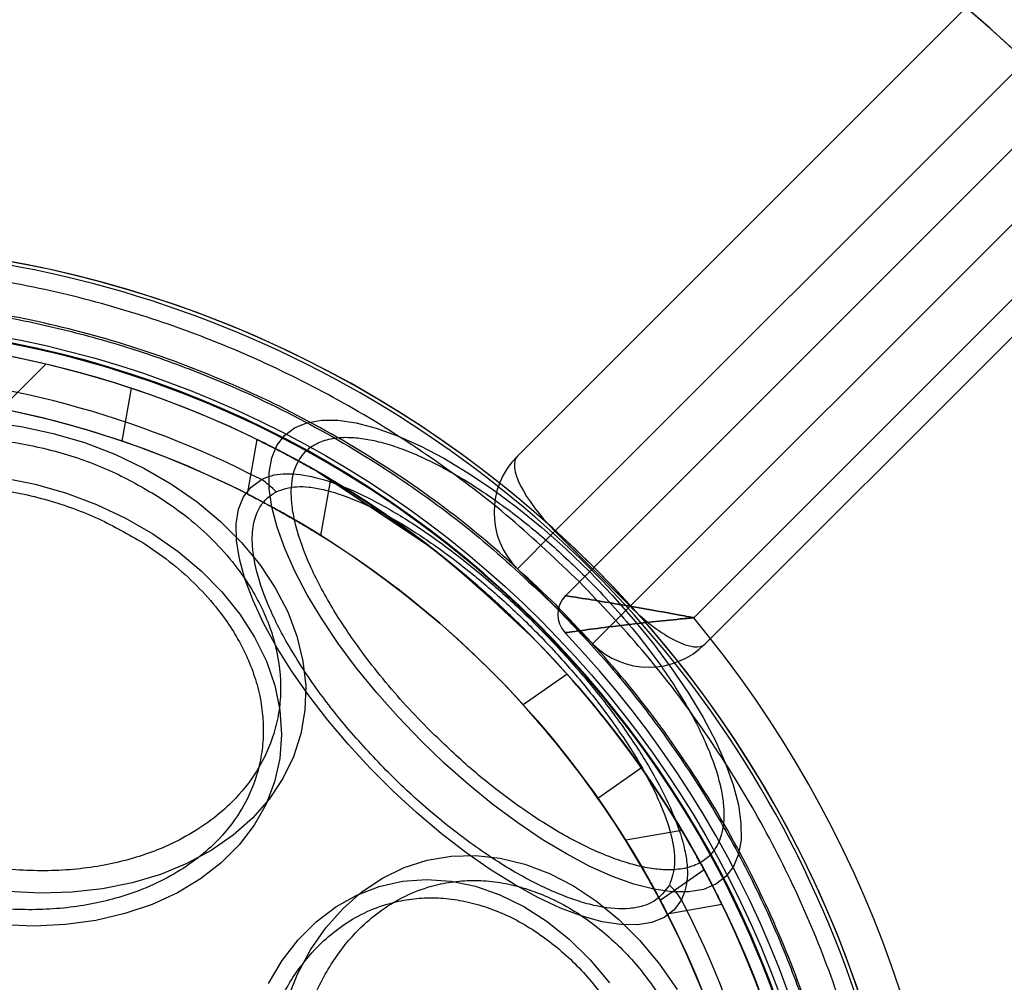
# Model space of a CAD drawing. Units: millimetres. Extents: x 16362 to 24313, y 28492 to 34050.
# Drawn here: x 21746 to 21783, y 30089 to 30126 of the extents above; entities that cross this region are included whole.
import ezdxf

# ---------------------------------------------------------------- set-up
doc = ezdxf.new("R2010")
doc.units = ezdxf.units.MM
doc.header["$LTSCALE"] = 200
doc.layers.add('OTWORY_MONTAŻOWE', color=1, linetype='Continuous')

msp = doc.modelspace()

# ---------------------------------------------------------------- linework, layer by layer
at = {"color": 7, "linetype": 'Continuous', "lineweight": 25}
for p, q in [((22404.399, 30749.163), (21764.467, 30109.231)), ((21765.882, 30106.403), (22407.227, 30747.748)), ((22410.056, 30744.92), (21768.71, 30103.574)), ((21771.538, 30102.16), (22411.47, 30742.092)), ((21764.467, 30109.231), (22076.655, 30421.419)), ((22078.776, 30419.297), (21765.882, 30106.403)), ((21768.71, 30103.574), (22081.605, 30416.469)), ((22083.726, 30414.348), (21771.538, 30102.16)), ((21766.28, 30103.972), (21791.901, 30129.593)), ((21771.106, 30103.142), (21794.729, 30126.765)), ((21745.035, 30111.012), (21746.716, 30112.692)), ((21749.923, 30111.785), (21749.572, 30109.793)), ((21754.659, 30109.85), (21754.297, 30107.796)), ((21757.918, 30108.062), (21756.915, 30108.659)), ((21756.915, 30108.659), (21756.917, 30108.658)), ((21756.916, 30108.658), (21756.917, 30108.658)), ((21756.917, 30108.658), (21757.919, 30108.062)), ((21756.917, 30108.658), (21756.917, 30108.658)), ((21756.917, 30108.658), (21757.918, 30108.062)), ((21756.917, 30108.658), (21761.103, 30105.871)), ((21756.917, 30108.658), (21757.918, 30108.062)), ((21756.917, 30108.658), (21757.918, 30108.062)), ((21756.917, 30108.658), (21756.917, 30108.658)), ((21756.918, 30108.657), (21756.917, 30108.658)), ((21756.917, 30108.658), (21756.918, 30108.657)), ((21757.919, 30108.062), (21756.917, 30108.658)), ((21756.918, 30108.657), (21761.102, 30105.871)), ((21757.068, 30106.236), (21757.441, 30108.351)), ((21757.919, 30108.062), (21757.918, 30108.062)), ((21757.918, 30108.062), (21757.918, 30108.062)), ((21757.918, 30108.062), (21757.918, 30108.062)), ((21759.912, 30106.747), (21757.918, 30108.062)), ((21757.918, 30108.062), (21757.918, 30108.062)), ((21757.918, 30108.062), (21757.918, 30108.062)), ((21757.919, 30108.062), (21757.919, 30108.062)), ((21759.912, 30106.746), (21757.919, 30108.062)), ((21765.882, 30106.403), (21764.467, 30104.988)), ((21764.467, 30104.988), (21765.882, 30106.403)), ((21768.71, 30103.574), (21765.882, 30106.403)), ((21764.467, 30104.988), (21767.296, 30102.16)), ((21762.977, 30104.339), (21762.975, 30104.34)), ((21762.977, 30104.338), (21762.976, 30104.34)), ((21768.71, 30103.574), (21767.296, 30102.16)), ((21767.296, 30102.16), (21768.71, 30103.574)), ((21764.685, 30102.754), (21765.041, 30102.399)), ((21764.858, 30102.583), (21764.858, 30102.583)), ((21764.859, 30102.582), (21764.859, 30102.582)), ((21764.86, 30102.581), (21764.859, 30102.582)), ((21765.403, 30102.027), (21766.023, 30101.367)), ((21766.023, 30101.366), (21765.404, 30102.026)), ((21766.023, 30101.367), (21766.023, 30101.366)), ((21766.338, 30101.019), (21764.687, 30099.863)), ((21769.137, 30097.486), (21767.499, 30096.339)), ((21770.664, 30095.135), (21768.549, 30094.762)), ((21771.5, 30093.646), (21769.849, 30092.491)), ((21770.109, 30091.99), (21772.162, 30092.352))]:
    msp.add_line(p, q, dxfattribs=at)
at = {"color": 7, "linetype": 'Continuous', "lineweight": 25, "flags": 128}
for points in [[(21744.581, 30110.503), (21745.791, 30110.34), (21746.992, 30110.083), (21748.171, 30109.734), (21749.313, 30109.296), (21750.408, 30108.775), (21751.444, 30108.175), (21752.407, 30107.505), (21753.289, 30106.771), (21754.08, 30105.98), (21754.77, 30105.143), (21755.353, 30104.267), (21755.821, 30103.363), (21756.17, 30102.441), (21756.396, 30101.51), (21756.497, 30100.58), (21756.471, 30099.663), (21756.319, 30098.768), (21756.041, 30097.904), (21755.643, 30097.082), (21755.127, 30096.31), (21754.499, 30095.596), (21753.767, 30094.949), (21752.937, 30094.376), (21752.021, 30093.883), (21751.026, 30093.475), (21749.965, 30093.157), (21748.849, 30092.932), (21747.69, 30092.803), (21746.501, 30092.771), (21745.294, 30092.836)], [(21760.827, 30098.52), (21759.976, 30099.405), (21759.17, 30100.316), (21758.416, 30101.242), (21757.724, 30102.172), (21757.1, 30103.098), (21756.552, 30104.008), (21756.086, 30104.893), (21755.707, 30105.743), (21755.418, 30106.549), (21755.224, 30107.302), (21755.125, 30107.993), (21755.124, 30108.615), (21755.221, 30109.161), (21755.413, 30109.626), (21755.7, 30110.003), (21756.078, 30110.29), (21756.542, 30110.483), (21757.089, 30110.579), (21757.711, 30110.578), (21758.402, 30110.48), (21759.154, 30110.285), (21759.96, 30109.997), (21760.81, 30109.617), (21761.695, 30109.151), (21762.605, 30108.603), (21763.531, 30107.98), (21764.462, 30107.287), (21765.388, 30106.534), (21766.298, 30105.727), (21767.184, 30104.876), (21768.035, 30103.991), (21768.841, 30103.08), (21769.595, 30102.154), (21770.287, 30101.223), (21770.911, 30100.298), (21771.459, 30099.387), (21771.925, 30098.502), (21772.304, 30097.653), (21772.593, 30096.847), (21772.787, 30096.094), (21772.886, 30095.403), (21772.887, 30094.781), (21772.79, 30094.235), (21772.598, 30093.77), (21772.311, 30093.392), (21771.933, 30093.106), (21771.469, 30092.913), (21770.922, 30092.817), (21770.3, 30092.818), (21769.609, 30092.916), (21768.857, 30093.11), (21768.051, 30093.399), (21767.201, 30093.778), (21766.316, 30094.245), (21765.406, 30094.793), (21764.48, 30095.416), (21763.549, 30096.109), (21762.623, 30096.862), (21761.713, 30097.669), (21760.827, 30098.52)], [(21745.125, 30108.407), (21746.318, 30108.166), (21747.49, 30107.83), (21748.627, 30107.404), (21749.715, 30106.891), (21750.743, 30106.298), (21751.697, 30105.632), (21752.567, 30104.901), (21753.343, 30104.113), (21754.015, 30103.277), (21754.575, 30102.404), (21755.018, 30101.504), (21755.337, 30100.586), (21755.529, 30099.662), (21755.592, 30098.743), (21755.525, 30097.84), (21755.329, 30096.962), (21755.006, 30096.121), (21754.56, 30095.326), (21753.996, 30094.587), (21753.32, 30093.912), (21752.542, 30093.309), (21751.669, 30092.785), (21750.712, 30092.346), (21749.683, 30091.998), (21748.593, 30091.744), (21747.455, 30091.588), (21746.282, 30091.531), (21745.089, 30091.575)], [(21770.649, 30092.521), (21770.369, 30092.14), (21769.996, 30091.853), (21769.532, 30091.663), (21768.985, 30091.573), (21768.36, 30091.583), (21767.665, 30091.693), (21766.907, 30091.902), (21766.097, 30092.207), (21765.243, 30092.605), (21764.355, 30093.092), (21763.444, 30093.661), (21762.521, 30094.306), (21761.596, 30095.019), (21760.681, 30095.791), (21759.786, 30096.615), (21758.922, 30097.479), (21758.099, 30098.374), (21757.326, 30099.289), (21756.613, 30100.214), (21755.969, 30101.137), (21755.4, 30102.047), (21754.913, 30102.935), (21754.515, 30103.789), (21754.209, 30104.6), (21754, 30105.357), (21753.89, 30106.053), (21753.88, 30106.678), (21753.971, 30107.225), (21754.161, 30107.688), (21754.448, 30108.062), (21754.828, 30108.342)], [(21755.783, 30088.719), (21756.191, 30089.713), (21756.684, 30090.63), (21757.257, 30091.459), (21757.904, 30092.191), (21758.617, 30092.819), (21759.389, 30093.335), (21760.211, 30093.734), (21761.075, 30094.011), (21761.97, 30094.163), (21762.888, 30094.189), (21763.817, 30094.089), (21764.748, 30093.863), (21765.671, 30093.513), (21766.575, 30093.045), (21767.45, 30092.462), (21768.288, 30091.772), (21769.078, 30090.982), (21769.812, 30090.1), (21770.483, 30089.136)], [(21755.092, 30089.362), (21755.616, 30090.234), (21756.219, 30091.013), (21756.894, 30091.688), (21757.634, 30092.252), (21758.429, 30092.698), (21759.27, 30093.021), (21760.147, 30093.217), (21761.051, 30093.284), (21761.97, 30093.221), (21762.893, 30093.029), (21763.811, 30092.71), (21764.712, 30092.268), (21765.585, 30091.707), (21766.42, 30091.035), (21767.208, 30090.26), (21767.94, 30089.39)]]:
    msp.add_lwpolyline(points, dxfattribs=at)
at = {"color": 7, "linetype": 'Continuous', "lineweight": 25}
for radius in [38.718, 38.05, 36.05]:
    msp.add_circle((21737.969, 30075.661), radius, dxfattribs=at)
for centre, radius, start, end in [((21737.969, 30075.661), 66.55, 338.63513, 87.29424), ((21737.969, 30075.661), 66.55, 336.02544, 87.29424), ((21737.969, 30075.661), 41.55, 45, 225), ((21737.969, 30075.661), 41.419, 354.0001, 95.9999), ((21737.969, 30075.661), 41.55, 1.6301, 85.8595), ((21737.969, 30075.661), 41.55, 1.6301, 85.8595), ((21737.969, 30075.661), 38.521, 346.18, 103.82), ((21737.969, 30075.661), 38.55, 1.6301, 88.5512), ((21737.969, 30075.661), 38.55, 1.6301, 88.5512), ((21737.969, 30075.661), 38.05, 76.7103, 193.2897), ((21737.969, 30075.661), 38.05, 71.689, 80), ((21737.969, 30075.661), 38.05, 13.2897, 76.7103), ((21737.969, 30075.661), 36.773, 62.7112, 87.2888), ((21737.969, 30075.661), 36.05, 71.2243, 80), ((21737.969, 30075.661), 36.05, 11.3041, 78.6959), ((21766.589, 30107.11), 3, 135, 225), ((21753.45, 30106.114), 2.619, 42.4571, 58.2417), ((21737.969, 30075.661), 41.55, 225, 45), ((21766.987, 30103.265), 1, 135, 223.5692), ((21766.987, 30103.265), 1, 135, 223.5692), ((21737.969, 30075.661), 43.05, 320.3313, 39.6687), ((21737.969, 30075.661), 43.05, 320.3313, 39.6687), ((21737.969, 30075.661), 39.05, 316.4308, 43.5692), ((21737.969, 30075.661), 39.05, 316.4308, 43.5692), ((21769.417, 30104.281), 3, 225, 315), ((21737.969, 30075.661), 38.05, 35, 41.792), ((21737.969, 30075.661), 36.05, 35, 42.1707), ((21737.969, 30075.661), 38.05, 28.208, 35), ((21737.969, 30075.661), 36.05, 27.8293, 35), ((21768.422, 30091.142), 2.619, 31.7583, 47.5429), ((21737.969, 30075.661), 36.773, 2.7112, 27.2888)]:
    msp.add_arc(centre, radius, start, end, dxfattribs=at)
for centre, start_param, end_param in [((21766.589, 30107.11), 0, 1.570796), ((21766.589, 30107.11), 0, 1.570796), ((21769.417, 30104.281), 1.570796, 3.141593), ((21769.417, 30104.281), 1.570796, 3.141593)]:
    msp.add_ellipse(centre, major_axis=(-2.121, 2.121), ratio=0.333333, start_param=start_param, end_param=end_param, dxfattribs=at)
for points in [[(21766.802, 30104.495), (21765.955, 30105.301), (21764.26, 30106.914), (21761.465, 30109.045), (21758.512, 30110.944), (21755.403, 30112.579), (21752.166, 30113.941), (21748.824, 30115.019), (21745.401, 30115.806), (21741.923, 30116.296), (21738.416, 30116.487), (21734.907, 30116.37), (21731.415, 30115.973), (21729.133, 30115.457), (21727.992, 30115.199)], [(21764.859, 30102.582), (21763.635, 30103.726), (21761.188, 30106.013), (21758.34, 30107.776), (21756.916, 30108.658)], [(21764.858, 30102.583), (21763.635, 30103.726), (21761.188, 30106.013), (21758.341, 30107.776), (21756.917, 30108.658)], [(21764.859, 30102.582), (21763.636, 30103.725), (21761.189, 30106.013), (21758.341, 30107.776), (21756.918, 30108.657)], [(21757.918, 30108.062), (21759.155, 30107.25), (21761.628, 30105.626), (21763.782, 30103.597), (21764.859, 30102.582)], [(21757.918, 30108.062), (21759.155, 30107.25), (21761.628, 30105.626), (21763.781, 30103.597), (21764.858, 30102.583)], [(21757.918, 30108.062), (21759.155, 30107.25), (21761.629, 30105.625), (21763.783, 30103.596), (21764.86, 30102.581)], [(21777.506, 30065.684), (21777.764, 30066.826), (21778.28, 30069.108), (21778.677, 30072.6), (21778.794, 30076.109), (21778.604, 30079.616), (21778.114, 30083.093), (21777.326, 30086.516), (21776.248, 30089.858), (21774.886, 30093.096), (21773.252, 30096.205), (21771.353, 30099.158), (21769.222, 30101.952), (21767.609, 30103.647), (21766.802, 30104.495)]]:
    msp.add_open_spline(points, degree=3, dxfattribs=at)
for points, knots in [([(21765.929, 30103.621), (21764.988, 30104.511), (21763.107, 30106.289), (21759.969, 30108.588), (21756.64, 30110.592), (21753.125, 30112.251), (21749.466, 30113.562), (21745.695, 30114.505), (21741.851, 30115.077), (21737.969, 30115.266), (21734.087, 30115.077), (21730.242, 30114.505), (21726.472, 30113.562), (21722.813, 30112.251), (21719.299, 30110.591), (21715.966, 30108.591), (21712.843, 30106.277), (21709.964, 30103.666), (21707.353, 30100.787), (21705.039, 30097.664), (21703.039, 30094.331), (21701.379, 30090.817), (21700.068, 30087.158), (21699.125, 30083.388), (21698.553, 30079.543), (21698.364, 30075.661), (21698.553, 30071.779), (21699.125, 30067.935), (21700.068, 30064.164), (21701.379, 30060.505), (21703.038, 30056.99), (21705.042, 30053.661), (21707.341, 30050.523), (21709.119, 30048.642), (21710.009, 30047.701)], [0, 0, 0, 0, 0.031248, 0.0625, 0.09375, 0.125, 0.15625, 0.1875, 0.21875, 0.25, 0.28125, 0.3125, 0.34375, 0.375, 0.40625, 0.4375, 0.46875, 0.5, 0.53125, 0.5625, 0.59375, 0.625, 0.65625, 0.6875, 0.71875, 0.75, 0.78125, 0.8125, 0.84375, 0.875, 0.90625, 0.9375, 0.968751, 1, 1, 1, 1]), ([(21710.061, 30047.753), (21709.394, 30048.449), (21708.061, 30049.838), (21706.244, 30052.126), (21704.557, 30054.578), (21703.036, 30057.207), (21701.769, 30059.849), (21700.746, 30062.449), (21699.941, 30064.984), (21699.197, 30068.025), (21698.64, 30071.589), (21698.454, 30075.21), (21698.562, 30078.376), (21698.842, 30081.078), (21699.305, 30083.736), (21699.941, 30086.338), (21700.746, 30088.874), (21701.862, 30091.711), (21703.381, 30094.801), (21705.36, 30097.998), (21707.585, 30100.938), (21709.86, 30103.43), (21712.152, 30105.562), (21714.432, 30107.388), (21716.886, 30109.072), (21719.514, 30110.594), (21722.156, 30111.861), (21724.756, 30112.884), (21727.291, 30113.689), (21730.332, 30114.433), (21733.896, 30114.99), (21737.517, 30115.176), (21740.684, 30115.068), (21743.386, 30114.788), (21746.044, 30114.325), (21748.646, 30113.689), (21751.181, 30112.884), (21754.018, 30111.767), (21757.11, 30110.25), (21760.303, 30108.268), (21763.256, 30106.056), (21765.003, 30104.398), (21765.877, 30103.569)], [0, 0, 0, 0, 0.0233061, 0.0465823, 0.0706149, 0.0952847, 0.1199946, 0.1414511, 0.1628605, 0.1843207, 0.2171581, 0.2499999, 0.2719138, 0.2937776, 0.3156954, 0.3371518, 0.3585612, 0.3800214, 0.4108881, 0.441759, 0.4708774, 0.5, 0.5233051, 0.5465816, 0.5706149, 0.5952847, 0.6199947, 0.6414511, 0.6628605, 0.6843207, 0.7171581, 0.7499999, 0.7719138, 0.7937776, 0.8156954, 0.8371518, 0.8585612, 0.8800214, 0.9108881, 0.941759, 0.9708785, 1, 1, 1, 1]), ([(21739.005, 30095.805), (21738.657, 30096.04), (21737.952, 30096.516), (21737.011, 30097.347), (21736.237, 30098.194), (21735.629, 30099.026), (21735.165, 30099.822), (21734.799, 30100.643), (21734.454, 30101.761), (21734.33, 30102.882), (21734.429, 30103.964), (21734.666, 30104.985), (21735.196, 30106.149), (21736.053, 30107.224), (21736.985, 30108.031), (21737.925, 30108.639), (21738.919, 30109.11), (21739.92, 30109.455), (21740.894, 30109.693), (21741.918, 30109.851), (21743.334, 30109.947), (21744.788, 30109.869), (21746.228, 30109.625), (21747.605, 30109.281), (21749.228, 30108.7), (21750.367, 30108.041), (21750.92, 30107.721)], [0, 0, 0, 0, 0.0388329, 0.0788699, 0.1200207, 0.1522045, 0.1843726, 0.2172412, 0.2500938, 0.3157271, 0.3479108, 0.380079, 0.4417831, 0.5, 0.5388364, 0.5788699, 0.6200207, 0.6522044, 0.6843726, 0.7172412, 0.7500938, 0.8157271, 0.8479108, 0.880079, 0.9417831, 1, 1, 1, 1]), ([(21757.441, 30108.351), (21757.427, 30108.359), (21757.399, 30108.376), (21757.184, 30108.503), (21756.862, 30108.69), (21756.439, 30108.929), (21755.954, 30109.194), (21755.469, 30109.449), (21755.056, 30109.66), (21754.771, 30109.801), (21754.642, 30109.864), (21754.671, 30109.85), (21754.846, 30109.764), (21755.147, 30109.614), (21755.549, 30109.408), (21756.016, 30109.16), (21756.5, 30108.895), (21756.938, 30108.647), (21757.263, 30108.457), (21757.421, 30108.363), (21757.436, 30108.354), (21757.441, 30108.351)], [0, 0, 0, 0, 0.0498381, 0.0996227, 0.1508787, 0.2052595, 0.2623529, 0.3204272, 0.3773812, 0.4319619, 0.4841749, 0.53486, 0.5851479, 0.6361593, 0.6888473, 0.7438, 0.8009059, 0.8589861, 0.9158885, 0.9696612, 1, 1, 1, 1]), ([(21761.188, 30098.881), (21760.883, 30099.194), (21760.264, 30099.83), (21759.392, 30100.842), (21758.637, 30101.808), (21758.005, 30102.707), (21757.486, 30103.526), (21757.031, 30104.332), (21756.522, 30105.378), (21756.173, 30106.35), (21755.993, 30107.215), (21755.926, 30107.981), (21756.037, 30108.766), (21756.406, 30109.366), (21756.89, 30109.717), (21757.426, 30109.902), (21758.034, 30109.953), (21758.675, 30109.897), (21759.322, 30109.762), (21760.023, 30109.544), (21761.022, 30109.14), (21762.089, 30108.579), (21763.183, 30107.885), (21764.256, 30107.129), (21765.561, 30106.092), (21766.536, 30105.156), (21767.009, 30104.702)], [0, 0, 0, 0, 0.038833, 0.07887, 0.120021, 0.152204, 0.184373, 0.217241, 0.250094, 0.315727, 0.347911, 0.380079, 0.441783, 0.5, 0.538836, 0.57887, 0.620021, 0.652204, 0.684373, 0.717241, 0.750094, 0.815727, 0.847911, 0.880079, 0.941783, 1, 1, 1, 1]), ([(21754.828, 30108.342), (21754.949, 30108.397), (21755.191, 30108.508), (21755.79, 30108.592), (21756.683, 30108.507), (21757.937, 30108.104), (21759.321, 30107.438), (21760.779, 30106.548), (21762.269, 30105.468), (21763.748, 30104.237), (21765.181, 30102.888), (21766.532, 30101.455), (21767.767, 30099.973), (21768.851, 30098.479), (21769.746, 30097.014), (21770.413, 30095.627), (21770.749, 30094.576), (21770.866, 30093.833), (21770.889, 30093.154), (21770.745, 30092.774), (21770.649, 30092.521)], [0, 0, 0, 0, 0.031361, 0.063122, 0.125305, 0.187917, 0.250024, 0.31256, 0.374811, 0.437234, 0.499698, 0.562112, 0.624689, 0.687227, 0.749775, 0.812478, 0.874864, 0.906415, 0.937586, 1, 1, 1, 1]), ([(21765.041, 30102.399), (21763.637, 30103.712), (21761.957, 30105.283), (21759.84, 30106.803), (21759.038, 30107.35), (21758.09, 30107.966), (21757.379, 30108.385), (21756.917, 30108.658)], [0, 0, 0, 0, 0.560582, 0.670643, 0.759804, 0.843593, 1, 1, 1, 1]), ([(21738.689, 30094.295), (21738.348, 30094.524), (21737.657, 30094.991), (21736.736, 30095.806), (21735.977, 30096.635), (21735.381, 30097.451), (21734.927, 30098.23), (21734.569, 30099.035), (21734.23, 30100.129), (21734.109, 30101.228), (21734.206, 30102.288), (21734.438, 30103.288), (21734.957, 30104.428), (21735.797, 30105.482), (21736.71, 30106.272), (21737.631, 30106.868), (21738.605, 30107.329), (21739.585, 30107.667), (21740.54, 30107.901), (21741.542, 30108.055), (21742.93, 30108.149), (21744.355, 30108.073), (21745.765, 30107.834), (21747.114, 30107.497), (21748.704, 30106.927), (21749.82, 30106.281), (21750.362, 30105.968)], [0, 0, 0, 0, 0.038833, 0.07887, 0.120021, 0.152205, 0.184373, 0.217241, 0.250094, 0.315727, 0.347911, 0.380079, 0.441783, 0.5, 0.538837, 0.57887, 0.620021, 0.652205, 0.684373, 0.717241, 0.750094, 0.815727, 0.847911, 0.880079, 0.941783, 1, 1, 1, 1]), ([(21757.068, 30106.236), (21757.054, 30106.245), (21757.027, 30106.262), (21756.815, 30106.393), (21756.498, 30106.586), (21756.078, 30106.834), (21755.595, 30107.11), (21755.109, 30107.377), (21754.693, 30107.598), (21754.408, 30107.745), (21754.28, 30107.81), (21754.309, 30107.796), (21754.482, 30107.707), (21754.78, 30107.552), (21755.178, 30107.34), (21755.643, 30107.083), (21756.126, 30106.806), (21756.566, 30106.545), (21756.892, 30106.346), (21757.049, 30106.248), (21757.063, 30106.239), (21757.068, 30106.236)], [0, 0, 0, 0, 0.049389, 0.09872, 0.149669, 0.204098, 0.261586, 0.320214, 0.377598, 0.432303, 0.484343, 0.534675, 0.584566, 0.635259, 0.687809, 0.742882, 0.800381, 0.859014, 0.91635, 0.970153, 1, 1, 1, 1]), ([(21759.614, 30097.307), (21759.108, 30097.835), (21758.344, 30098.634), (21757.44, 30099.751), (21756.598, 30100.882), (21755.887, 30102.002), (21755.331, 30103.065), (21754.884, 30104.074), (21754.596, 30105.011), (21754.482, 30105.84), (21754.486, 30106.593), (21754.673, 30107.2), (21755.022, 30107.651), (21755.262, 30107.805), (21755.382, 30107.883)], [0, 0, 0, 0, 0.12352, 0.186778, 0.250006, 0.376312, 0.43817, 0.5, 0.62352, 0.686778, 0.750006, 0.876312, 0.938163, 1, 1, 1, 1]), ([(21755.382, 30107.883), (21755.623, 30107.97), (21755.982, 30108.101), (21756.624, 30108.07), (21757.322, 30107.952), (21758.306, 30107.627), (21759.601, 30106.996), (21760.961, 30106.16), (21762.347, 30105.152), (21763.72, 30104.007), (21765.049, 30102.754), (21766.304, 30101.424), (21767.452, 30100.049), (21768.464, 30098.659), (21769.304, 30097.294), (21769.937, 30095.995), (21770.321, 30094.817), (21770.448, 30093.793), (21770.276, 30093.314), (21770.19, 30093.075)], [0, 0, 0, 0, 0.0630357, 0.0940046, 0.1252959, 0.1879195, 0.2500288, 0.3125852, 0.3748421, 0.437287, 0.4997595, 0.562184, 0.6247746, 0.6873094, 0.7498743, 0.8125754, 0.8749613, 0.9375987, 1, 1, 1, 1]), ([(21757.918, 30108.062), (21758.325, 30107.806), (21758.859, 30107.47), (21759.554, 30106.998), (21760.094, 30106.62), (21760.747, 30106.145), (21761.694, 30105.418), (21763.036, 30104.321), (21764.077, 30103.332), (21764.685, 30102.754)], [0, 0, 0, 0, 0.166993, 0.219089, 0.292049, 0.39625, 0.500028, 0.707642, 1, 1, 1, 1]), ([(21750.92, 30107.721), (21751.268, 30107.486), (21751.974, 30107.009), (21752.914, 30106.178), (21753.689, 30105.332), (21754.296, 30104.499), (21754.761, 30103.704), (21755.126, 30102.882), (21755.471, 30101.765), (21755.595, 30100.644), (21755.496, 30099.561), (21755.259, 30098.541), (21754.73, 30097.377), (21753.872, 30096.301), (21752.94, 30095.495), (21752, 30094.886), (21751.006, 30094.415), (21750.005, 30094.071), (21749.031, 30093.832), (21748.008, 30093.675), (21746.592, 30093.579), (21745.137, 30093.656), (21743.698, 30093.901), (21742.321, 30094.244), (21740.698, 30094.826), (21739.558, 30095.485), (21739.005, 30095.805)], [0, 0, 0, 0, 0.038833, 0.07887, 0.120021, 0.152204, 0.184373, 0.217241, 0.250094, 0.315727, 0.347911, 0.380079, 0.441783, 0.5, 0.538836, 0.57887, 0.620021, 0.652204, 0.684373, 0.717241, 0.750094, 0.815727, 0.847911, 0.880079, 0.941783, 1, 1, 1, 1]), ([(21762.407, 30104.826), (21762.238, 30104.966), (21761.902, 30105.245), (21761.396, 30105.646), (21760.929, 30106.005), (21760.514, 30106.314), (21760.168, 30106.565), (21759.917, 30106.744), (21759.788, 30106.834), (21759.767, 30106.849), (21759.756, 30106.856)], [0, 0, 0, 0, 0.125474, 0.249599, 0.374822, 0.500339, 0.625201, 0.750447, 0.874906, 1, 1, 1, 1]), ([(21759.756, 30106.856), (21759.76, 30106.853), (21759.77, 30106.847), (21759.864, 30106.78), (21759.912, 30106.747)], [0, 0, 0, 0, 0.49918, 1, 1, 1, 1]), ([(21759.756, 30106.856), (21759.761, 30106.853), (21759.77, 30106.846), (21759.865, 30106.78), (21759.912, 30106.746)], [0, 0, 0, 0, 0.499181, 1, 1, 1, 1]), ([(21762.406, 30104.826), (21762.237, 30104.966), (21761.901, 30105.245), (21761.395, 30105.646), (21760.929, 30106.005), (21760.514, 30106.314), (21760.169, 30106.564), (21759.917, 30106.743), (21759.788, 30106.834), (21759.767, 30106.848), (21759.756, 30106.856)], [0, 0, 0, 0, 0.125475, 0.249599, 0.374822, 0.500339, 0.625201, 0.750447, 0.874906, 1, 1, 1, 1]), ([(21750.362, 30105.968), (21750.703, 30105.738), (21751.394, 30105.271), (21752.315, 30104.457), (21753.074, 30103.628), (21753.67, 30102.812), (21754.124, 30102.033), (21754.482, 30101.228), (21754.821, 30100.133), (21754.942, 30099.035), (21754.845, 30097.974), (21754.612, 30096.975), (21754.094, 30095.835), (21753.254, 30094.781), (21752.341, 30093.991), (21751.42, 30093.395), (21750.446, 30092.933), (21749.466, 30092.595), (21748.511, 30092.362), (21747.509, 30092.208), (21746.121, 30092.114), (21744.696, 30092.189), (21743.286, 30092.429), (21741.937, 30092.766), (21740.347, 30093.335), (21739.231, 30093.981), (21738.689, 30094.295)], [0, 0, 0, 0, 0.038833, 0.07887, 0.120021, 0.152205, 0.184373, 0.217241, 0.250094, 0.315727, 0.347911, 0.380079, 0.441783, 0.5, 0.538837, 0.57887, 0.620021, 0.652205, 0.684373, 0.717241, 0.750094, 0.815727, 0.847911, 0.880079, 0.941783, 1, 1, 1, 1]), ([(21760.696, 30106.178), (21760.703, 30106.173), (21760.717, 30106.163), (21760.784, 30106.112), (21760.93, 30106.002), (21761.14, 30105.843), (21761.402, 30105.64), (21761.708, 30105.398), (21762.039, 30105.132), (21762.26, 30104.948), (21762.371, 30104.856)], [0, 0, 0, 0, 0.125108, 0.248986, 0.373724, 0.49988, 0.625996, 0.749985, 0.87385, 1, 1, 1, 1]), ([(21761.103, 30105.871), (21761.034, 30105.923), (21760.9, 30106.026), (21760.768, 30106.124), (21760.72, 30106.16), (21760.696, 30106.178)], [0, 0, 0, 0, 0.338321, 0.659843, 1, 1, 1, 1]), ([(21760.696, 30106.178), (21760.703, 30106.173), (21760.717, 30106.163), (21760.784, 30106.112), (21760.93, 30106.002), (21761.14, 30105.843), (21761.402, 30105.64), (21761.708, 30105.398), (21762.039, 30105.132), (21762.26, 30104.949), (21762.371, 30104.856)], [0, 0, 0, 0, 0.1251074, 0.248986, 0.3737234, 0.4998791, 0.6259964, 0.7499845, 0.8738485, 1, 1, 1, 1]), ([(21761.102, 30105.871), (21761.034, 30105.924), (21760.9, 30106.026), (21760.768, 30106.124), (21760.72, 30106.16), (21760.696, 30106.178)], [0, 0, 0, 0, 0.33832, 0.659843, 1, 1, 1, 1]), ([(21762.371, 30104.856), (21762.492, 30104.754), (21762.731, 30104.553), (21763.198, 30104.147), (21763.605, 30103.781), (21763.919, 30103.49), (21764.086, 30103.332), (21764.168, 30103.254), (21764.198, 30103.226), (21764.213, 30103.212)], [0, 0, 0, 0, 0.125521, 0.249267, 0.499647, 0.629426, 0.749435, 0.873376, 1, 1, 1, 1]), ([(21762.371, 30104.856), (21762.492, 30104.754), (21762.731, 30104.553), (21763.198, 30104.147), (21763.605, 30103.781), (21763.919, 30103.49), (21764.086, 30103.332), (21764.169, 30103.254), (21764.198, 30103.226), (21764.213, 30103.212)], [0, 0, 0, 0, 0.125521, 0.249267, 0.499646, 0.629433, 0.749435, 0.873375, 1, 1, 1, 1]), ([(21765.042, 30102.397), (21765.03, 30102.41), (21765.006, 30102.434), (21764.898, 30102.543), (21764.67, 30102.77), (21764.348, 30103.084), (21763.942, 30103.47), (21763.474, 30103.9), (21762.952, 30104.364), (21762.589, 30104.672), (21762.406, 30104.826)], [0, 0, 0, 0, 0.125342, 0.249664, 0.374992, 0.500258, 0.625243, 0.750537, 0.874871, 1, 1, 1, 1]), ([(21765.042, 30102.398), (21765.03, 30102.41), (21765.006, 30102.434), (21764.898, 30102.544), (21764.67, 30102.77), (21764.348, 30103.085), (21763.942, 30103.47), (21763.474, 30103.9), (21762.952, 30104.364), (21762.589, 30104.672), (21762.407, 30104.826)], [0, 0, 0, 0, 0.125341, 0.249664, 0.374992, 0.500258, 0.625243, 0.750537, 0.874871, 1, 1, 1, 1]), ([(21767.009, 30104.702), (21767.314, 30104.388), (21767.934, 30103.752), (21768.805, 30102.741), (21769.56, 30101.774), (21770.192, 30100.875), (21770.712, 30100.057), (21771.166, 30099.25), (21771.675, 30098.205), (21772.025, 30097.232), (21772.205, 30096.367), (21772.271, 30095.601), (21772.16, 30094.816), (21771.792, 30094.216), (21771.308, 30093.865), (21770.771, 30093.681), (21770.164, 30093.629), (21769.523, 30093.685), (21768.875, 30093.82), (21768.174, 30094.039), (21767.176, 30094.442), (21766.109, 30095.003), (21765.014, 30095.698), (21763.942, 30096.453), (21762.636, 30097.49), (21761.661, 30098.426), (21761.188, 30098.881)], [0, 0, 0, 0, 0.038833, 0.07887, 0.120021, 0.152204, 0.184373, 0.217241, 0.250094, 0.315727, 0.347911, 0.380079, 0.441783, 0.5, 0.538836, 0.57887, 0.620021, 0.652204, 0.684373, 0.717241, 0.750094, 0.815727, 0.847911, 0.880079, 0.941783, 1, 1, 1, 1]), ([(21762.975, 30104.34), (21763.118, 30104.214), (21763.403, 30103.964), (21763.949, 30103.465), (21764.414, 30103.021), (21764.75, 30102.691), (21764.923, 30102.518), (21765.003, 30102.437), (21765.029, 30102.411), (21765.042, 30102.397)], [0, 0, 0, 0, 0.125276, 0.249461, 0.499324, 0.625379, 0.749692, 0.87392, 1, 1, 1, 1]), ([(21762.976, 30104.34), (21763.119, 30104.214), (21763.404, 30103.963), (21763.949, 30103.465), (21764.414, 30103.021), (21764.75, 30102.691), (21764.922, 30102.519), (21765.003, 30102.437), (21765.029, 30102.411), (21765.042, 30102.398)], [0, 0, 0, 0, 0.125276, 0.249461, 0.499324, 0.625378, 0.749692, 0.873921, 1, 1, 1, 1]), ([(21764.213, 30103.212), (21764.205, 30103.219), (21764.19, 30103.234), (21764.119, 30103.301), (21763.944, 30103.467), (21763.698, 30103.694), (21763.403, 30103.963), (21763.148, 30104.188), (21762.977, 30104.339)], [0, 0, 0, 0, 0.125286, 0.24957, 0.499526, 0.627184, 0.749942, 1, 1, 1, 1]), ([(21764.213, 30103.212), (21764.205, 30103.219), (21764.19, 30103.234), (21764.119, 30103.301), (21763.944, 30103.467), (21763.699, 30103.693), (21763.403, 30103.963), (21763.148, 30104.188), (21762.977, 30104.338)], [0, 0, 0, 0, 0.125286, 0.24957, 0.499526, 0.62719, 0.749943, 1, 1, 1, 1]), ([(21771.106, 30103.142), (21771.102, 30103.143), (21771.081, 30103.147), (21771.02, 30103.158), (21770.85, 30103.19), (21770.351, 30103.283), (21769.294, 30103.475), (21767.973, 30103.701), (21766.95, 30103.867), (21766.383, 30103.956), (21766.314, 30103.967), (21766.28, 30103.972)], [0, 0, 0, 0, 0.001821, 0.009245, 0.026552, 0.07632, 0.228096, 0.493947, 0.696837, 0.846273, 1, 1, 1, 1]), ([(21766.28, 30103.972), (21766.314, 30103.967), (21766.383, 30103.956), (21766.95, 30103.867), (21767.973, 30103.701), (21769.294, 30103.475), (21770.351, 30103.283), (21770.85, 30103.19), (21771.02, 30103.158), (21771.081, 30103.147), (21771.102, 30103.143), (21771.106, 30103.142)], [0, 0, 0, 0, 0.153727, 0.303163, 0.506053, 0.771904, 0.92368, 0.973448, 0.990755, 0.998179, 1, 1, 1, 1]), ([(21710.009, 30047.701), (21710.949, 30046.812), (21712.831, 30045.033), (21715.969, 30042.734), (21719.298, 30040.731), (21722.813, 30039.072), (21726.472, 30037.761), (21730.242, 30036.818), (21734.087, 30036.246), (21737.969, 30036.057), (21741.851, 30036.246), (21745.695, 30036.818), (21749.466, 30037.761), (21753.125, 30039.071), (21756.639, 30040.732), (21759.972, 30042.731), (21763.095, 30045.045), (21765.973, 30047.657), (21768.585, 30050.535), (21770.899, 30053.658), (21772.898, 30056.991), (21774.559, 30060.505), (21775.869, 30064.164), (21776.812, 30067.935), (21777.384, 30071.779), (21777.573, 30075.661), (21777.384, 30079.543), (21776.812, 30083.388), (21775.869, 30087.158), (21774.558, 30090.817), (21772.899, 30094.332), (21770.896, 30097.661), (21768.597, 30100.799), (21766.818, 30102.68), (21765.929, 30103.621)], [0, 0, 0, 0, 0.0312511, 0.0625, 0.09375, 0.125, 0.15625, 0.1875, 0.21875, 0.25, 0.28125, 0.3125, 0.34375, 0.375, 0.40625, 0.4375, 0.46875, 0.5, 0.53125, 0.5625, 0.59375, 0.625, 0.65625, 0.6875, 0.71875, 0.75, 0.78125, 0.8125, 0.84375, 0.875, 0.90625, 0.9375, 0.9687478, 1, 1, 1, 1]), ([(21765.877, 30103.569), (21766.544, 30102.874), (21767.876, 30101.484), (21769.694, 30099.196), (21771.38, 30096.744), (21772.902, 30094.116), (21774.168, 30091.474), (21775.192, 30088.874), (21775.997, 30086.339), (21776.74, 30083.298), (21777.298, 30079.734), (21777.483, 30076.113), (21777.375, 30072.946), (21777.095, 30070.244), (21776.633, 30067.586), (21775.997, 30064.984), (21775.192, 30062.449), (21774.075, 30059.612), (21772.557, 30056.521), (21770.578, 30053.324), (21768.353, 30050.384), (21766.078, 30047.892), (21763.785, 30045.76), (21761.506, 30043.934), (21759.051, 30042.25), (21756.424, 30040.728), (21753.781, 30039.462), (21751.181, 30038.438), (21748.646, 30037.633), (21745.605, 30036.89), (21742.041, 30036.332), (21738.42, 30036.147), (21735.254, 30036.255), (21732.552, 30036.535), (21729.894, 30036.997), (21727.292, 30037.633), (21724.756, 30038.438), (21721.92, 30039.555), (21718.828, 30041.072), (21715.635, 30043.055), (21712.681, 30045.267), (21710.934, 30046.924), (21710.061, 30047.753)], [0, 0, 0, 0, 0.023306, 0.046582, 0.070615, 0.095285, 0.119995, 0.141451, 0.162861, 0.184321, 0.217158, 0.25, 0.271914, 0.293778, 0.315695, 0.337152, 0.358561, 0.380021, 0.410888, 0.441759, 0.470877, 0.5, 0.523305, 0.546582, 0.570615, 0.595285, 0.619995, 0.641451, 0.662861, 0.684321, 0.717158, 0.75, 0.771914, 0.793778, 0.815695, 0.837152, 0.858561, 0.880021, 0.910888, 0.941759, 0.970878, 1, 1, 1, 1]), ([(21771.106, 30103.142), (21771.102, 30103.142), (21771.082, 30103.14), (21771.024, 30103.134), (21770.858, 30103.119), (21770.352, 30103.07), (21769.283, 30102.96), (21767.949, 30102.803), (21766.928, 30102.669), (21766.365, 30102.59), (21766.297, 30102.581), (21766.262, 30102.576)], [0, 0, 0, 0, 0.001825, 0.008747, 0.025227, 0.073387, 0.228281, 0.493823, 0.696487, 0.84599, 1, 1, 1, 1]), ([(21766.262, 30102.576), (21766.297, 30102.581), (21766.365, 30102.59), (21766.928, 30102.669), (21767.949, 30102.803), (21769.283, 30102.96), (21770.352, 30103.07), (21770.858, 30103.119), (21771.024, 30103.134), (21771.082, 30103.14), (21771.102, 30103.142), (21771.106, 30103.142)], [0, 0, 0, 0, 0.1540102, 0.3035128, 0.5061767, 0.771719, 0.9266133, 0.9747734, 0.9912533, 0.9981749, 1, 1, 1, 1]), ([(21765.404, 30102.026), (21765.404, 30102.027), (21765.403, 30102.028), (21765.402, 30102.028), (21765.402, 30102.028), (21765.403, 30102.027), (21765.403, 30102.027)], [0, 0, 0, 0, 0.291644, 0.5, 0.708311, 1, 1, 1, 1]), ([(21770.19, 30093.075), (21770.021, 30092.848), (21769.765, 30092.506), (21769.205, 30092.273), (21768.549, 30092.146), (21767.751, 30092.202), (21766.848, 30092.433), (21765.891, 30092.772), (21764.847, 30093.278), (21763.753, 30093.933), (21762.627, 30094.689), (21761.495, 30095.572), (21760.398, 30096.54), (21759.875, 30097.051), (21759.614, 30097.307)], [0, 0, 0, 0, 0.12352, 0.186778, 0.250006, 0.376312, 0.43817, 0.5, 0.62352, 0.686778, 0.750006, 0.876312, 0.938163, 1, 1, 1, 1]), ([(21772.162, 30092.352), (21772.155, 30092.367), (21772.141, 30092.396), (21772.029, 30092.623), (21771.861, 30092.958), (21771.64, 30093.386), (21771.384, 30093.864), (21771.12, 30094.341), (21770.885, 30094.749), (21770.72, 30095.03), (21770.647, 30095.153), (21770.667, 30095.12), (21770.767, 30094.951), (21770.937, 30094.661), (21771.162, 30094.265), (21771.422, 30093.793), (21771.684, 30093.301), (21771.912, 30092.858), (21772.074, 30092.533), (21772.152, 30092.373), (21772.16, 30092.358), (21772.162, 30092.352)], [0, 0, 0, 0, 0.050704, 0.101381, 0.152833, 0.206207, 0.261906, 0.319508, 0.377471, 0.433524, 0.486153, 0.535901, 0.584889, 0.635388, 0.688822, 0.745246, 0.803258, 0.860729, 0.916063, 0.968913, 1, 1, 1, 1]), ([(21770.109, 30091.99), (21770.101, 30092.005), (21770.086, 30092.034), (21769.972, 30092.258), (21769.798, 30092.59), (21769.569, 30093.014), (21769.303, 30093.491), (21769.026, 30093.968), (21768.78, 30094.377), (21768.607, 30094.659), (21768.532, 30094.78), (21768.552, 30094.747), (21768.656, 30094.58), (21768.831, 30094.294), (21769.065, 30093.902), (21769.336, 30093.432), (21769.61, 30092.939), (21769.848, 30092.495), (21770.017, 30092.17), (21770.098, 30092.011), (21770.106, 30091.996), (21770.109, 30091.99)], [0, 0, 0, 0, 0.0503551, 0.1006802, 0.1518606, 0.205173, 0.2610818, 0.319149, 0.3776624, 0.4340431, 0.4865535, 0.5358295, 0.5842703, 0.6343917, 0.6877739, 0.7445098, 0.80306, 0.8610187, 0.9165656, 0.9693134, 1, 1, 1, 1]), ([(21758.112, 30076.697), (21757.895, 30077.062), (21757.453, 30077.802), (21756.908, 30079.029), (21756.495, 30080.236), (21756.208, 30081.391), (21756.025, 30082.467), (21755.925, 30083.553), (21755.905, 30084.997), (21756.059, 30086.396), (21756.378, 30087.698), (21756.79, 30088.893), (21757.461, 30090.198), (21758.367, 30091.323), (21759.271, 30092.101), (21760.137, 30092.636), (21761.014, 30092.99), (21761.869, 30093.188), (21762.679, 30093.262), (21763.509, 30093.227), (21764.63, 30093.028), (21765.743, 30092.609), (21766.807, 30091.989), (21767.8, 30091.261), (21768.931, 30090.188), (21769.67, 30089.128), (21770.028, 30088.613)], [0, 0, 0, 0, 0.038833, 0.07887, 0.120021, 0.152204, 0.184373, 0.217241, 0.250094, 0.315727, 0.347911, 0.380079, 0.441783, 0.5, 0.538836, 0.57887, 0.620021, 0.652204, 0.684373, 0.717241, 0.750094, 0.815727, 0.847911, 0.880079, 0.941783, 1, 1, 1, 1]), ([(21756.602, 30076.381), (21756.389, 30076.738), (21755.956, 30077.464), (21755.422, 30078.665), (21755.017, 30079.848), (21754.737, 30080.979), (21754.557, 30082.034), (21754.459, 30083.098), (21754.44, 30084.512), (21754.591, 30085.883), (21754.903, 30087.158), (21755.306, 30088.329), (21755.964, 30089.608), (21756.852, 30090.709), (21757.737, 30091.472), (21758.585, 30091.996), (21759.445, 30092.343), (21760.282, 30092.537), (21761.076, 30092.61), (21761.889, 30092.575), (21762.988, 30092.38), (21764.078, 30091.97), (21765.12, 30091.362), (21766.093, 30090.649), (21767.201, 30089.598), (21767.924, 30088.559), (21768.276, 30088.055)], [0, 0, 0, 0, 0.038833, 0.07887, 0.120021, 0.152205, 0.184373, 0.217241, 0.250094, 0.315727, 0.347911, 0.380079, 0.441783, 0.5, 0.538837, 0.57887, 0.620021, 0.652205, 0.684373, 0.717241, 0.750094, 0.815727, 0.847911, 0.880079, 0.941783, 1, 1, 1, 1])]:
    msp.add_open_spline(points, degree=3, knots=knots, dxfattribs=at)
at = {"layer": 'OTWORY_MONTAŻOWE'}
msp.add_circle((21737.969, 30075.661), 200, dxfattribs=at)

doc.saveas('drawing.dxf')
